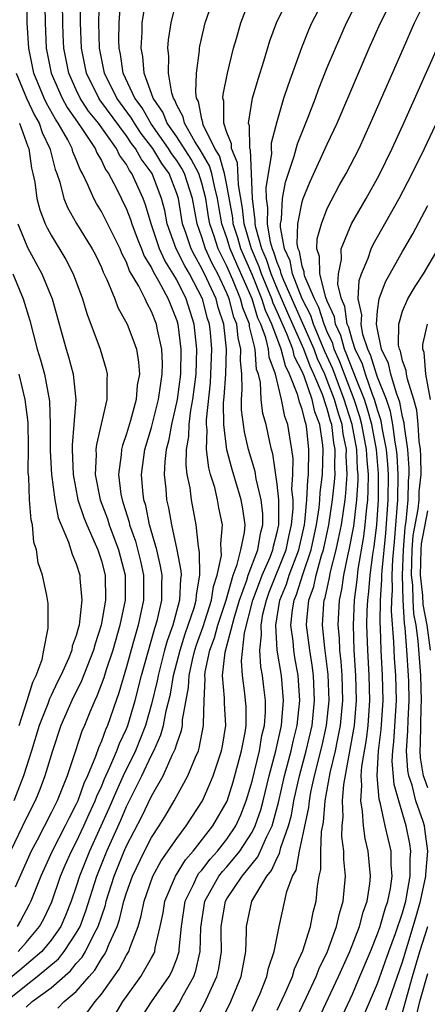
# Model space of a CAD drawing. Units: inches. Extents: x 2568039 to 2571000, y 1497000 to 1500000.
# Drawn here: x 2568370 to 2568403, y 1497623 to 1497701 of the extents above; entities that cross this region are included whole.
import ezdxf

# ---------------------------------------------------------------- set-up
doc = ezdxf.new("R2010")
doc.units = ezdxf.units.IN
doc.header["$MEASUREMENT"] = 0
doc.layers.add('LD25681497_2ft', color=81, linetype='Continuous')

msp = doc.modelspace()

# ---------------------------------------------------------------- linework, layer by layer
at = {"layer": 'LD25681497_2ft'}
for points, elevation in [([(2568372.442, 1497705), (2568372.504, 1497701), (2568372.606, 1497699), (2568372.995, 1497697), (2568373.864, 1497695), (2568374.266, 1497694.266), (2568375.08, 1497693.08), (2568375.498, 1497692.502), (2568376.5, 1497691), (2568376.64, 1497690.64), (2568377, 1497690.041), (2568377.33, 1497689.33), (2568377.571, 1497689), (2568378.195, 1497687.805), (2568379, 1497686.17), (2568379.33, 1497685.33), (2568379.427, 1497685), (2568379.845, 1497683.845), (2568380.191, 1497683), (2568380.408, 1497682.408), (2568381, 1497681.469), (2568381.143, 1497681.143), (2568381.559, 1497680.441), (2568382.315, 1497679), (2568383, 1497677.278), (2568383.085, 1497677), (2568383.335, 1497675), (2568383.305, 1497673), (2568383.041, 1497671), (2568382.579, 1497669), (2568382.342, 1497667.658), (2568382.162, 1497667), (2568382.045, 1497666.045), (2568382.008, 1497665), (2568382.13, 1497663.87), (2568382.199, 1497663), (2568382.352, 1497662.352), (2568382.574, 1497661), (2568383.011, 1497659), (2568383.34, 1497657.34), (2568383.344, 1497657), (2568383.292, 1497656.709), (2568383.228, 1497655), (2568382.679, 1497653), (2568382.235, 1497651.765), (2568382.028, 1497651), (2568381.515, 1497649), (2568381.44, 1497648.56), (2568381, 1497646.706), (2568380.516, 1497645), (2568379.714, 1497643), (2568378.735, 1497641), (2568378.19, 1497639.81), (2568377.601, 1497638.399), (2568376.05, 1497635), (2568375.257, 1497633), (2568375, 1497632.166), (2568374.6, 1497631), (2568374.138, 1497629.862), (2568373.752, 1497629), (2568373, 1497627.914), (2568372.246, 1497627), (2568370.495, 1497625.505), (2568369, 1497624.279)], 9356), ([(2568370.367, 1497627), (2568371, 1497627.718), (2568372.07, 1497629), (2568372.399, 1497629.601), (2568373.045, 1497630.954), (2568373.75, 1497633), (2568374.122, 1497633.878), (2568374.622, 1497635), (2568375, 1497635.706), (2568375.607, 1497637), (2568376.031, 1497637.969), (2568376.505, 1497639), (2568376.632, 1497639.367), (2568377, 1497640.152), (2568377.247, 1497640.753), (2568377.682, 1497641.682), (2568378.239, 1497643), (2568378.438, 1497643.563), (2568379, 1497644.746), (2568379.104, 1497645), (2568379.686, 1497647), (2568380.193, 1497649), (2568381.244, 1497652.755), (2568381.332, 1497653), (2568381.459, 1497653.459), (2568381.805, 1497655), (2568381.802, 1497656.198), (2568381.836, 1497657), (2568381.715, 1497657.715), (2568381.407, 1497659), (2568380.836, 1497661), (2568380.528, 1497662.528), (2568380.38, 1497663), (2568380.299, 1497663.701), (2568380.198, 1497665), (2568380.466, 1497667), (2568381, 1497668.764), (2568381.559, 1497671), (2568381.726, 1497672.274), (2568381.845, 1497673), (2568381.856, 1497673.856), (2568381.802, 1497675), (2568381.468, 1497676.532), (2568381.388, 1497677), (2568381, 1497678.002), (2568380.641, 1497678.641), (2568380.483, 1497679), (2568379.977, 1497680.023), (2568379.248, 1497681.248), (2568379, 1497681.926), (2568378.632, 1497682.632), (2568378.484, 1497683), (2568377.334, 1497685.333), (2568377, 1497685.974), (2568376.6, 1497686.6), (2568376.385, 1497687), (2568375.956, 1497688.044), (2568375.493, 1497689), (2568375.308, 1497689.308), (2568375, 1497690.102), (2568374.733, 1497690.733), (2568374.664, 1497691), (2568374.31, 1497691.69), (2568373.564, 1497693), (2568373.334, 1497693.333), (2568372.615, 1497694.615), (2568372.435, 1497695), (2568371.609, 1497697), (2568371.208, 1497699), (2568371.093, 1497701), (2568371.022, 1497705)], 9358), ([(2568371, 1497622.554), (2568371.48, 1497623), (2568373, 1497624.115), (2568374.54, 1497625.46), (2568375, 1497626.038), (2568375.455, 1497626.545), (2568375.723, 1497627), (2568376.415, 1497628.415), (2568376.737, 1497629), (2568377.314, 1497630.686), (2568377.389, 1497631), (2568378.02, 1497633), (2568378.816, 1497635), (2568379, 1497635.419), (2568380.233, 1497637.767), (2568381, 1497639.386), (2568381.908, 1497641), (2568382.649, 1497642.65), (2568382.883, 1497643.117), (2568383, 1497643.546), (2568383.387, 1497644.613), (2568383.459, 1497645), (2568383.472, 1497645.472), (2568383.95, 1497648.05), (2568383.988, 1497649), (2568384.254, 1497650.254), (2568384.44, 1497651), (2568384.574, 1497651.426), (2568385.104, 1497652.896), (2568385.769, 1497655), (2568385.919, 1497656.081), (2568386.22, 1497657), (2568386.559, 1497658.559), (2568386.553, 1497659), (2568386.507, 1497659.493), (2568386.646, 1497661), (2568386.365, 1497662.365), (2568386.25, 1497663), (2568386.026, 1497663.974), (2568385.703, 1497665), (2568385.548, 1497665.548), (2568385.38, 1497667), (2568385.42, 1497668.58), (2568385.369, 1497669), (2568385.367, 1497669.367), (2568385.687, 1497672.314), (2568385.731, 1497673), (2568385.803, 1497675), (2568385.682, 1497676.318), (2568385.605, 1497677), (2568385.456, 1497677.456), (2568385.044, 1497679), (2568384.011, 1497681), (2568383.645, 1497681.645), (2568382.95, 1497683), (2568382.243, 1497685), (2568382.046, 1497686.046), (2568381.797, 1497687), (2568381.036, 1497689), (2568380.155, 1497690.155), (2568379.713, 1497691), (2568379.4, 1497691.4), (2568379, 1497691.999), (2568376.873, 1497694.873), (2568376.791, 1497695), (2568375.806, 1497697), (2568375.418, 1497699), (2568375.341, 1497701), (2568375.34, 1497704.66)], 9352), ([(2568369.394, 1497623), (2568371, 1497624.32), (2568371.892, 1497625), (2568373.577, 1497626.423), (2568374.038, 1497627), (2568375, 1497628.45), (2568375.303, 1497629), (2568375.769, 1497630.231), (2568376.637, 1497633), (2568377.434, 1497635), (2568378.535, 1497637.464), (2568379, 1497638.558), (2568380.22, 1497641), (2568381, 1497642.644), (2568381.184, 1497643), (2568381.747, 1497644.253), (2568381.95, 1497645), (2568382.164, 1497646.164), (2568382.5, 1497647.5), (2568382.755, 1497649), (2568383.268, 1497651), (2568383.68, 1497652.32), (2568383.925, 1497653), (2568384.382, 1497654.382), (2568384.55, 1497655), (2568384.566, 1497655.434), (2568384.848, 1497657), (2568384.827, 1497658.827), (2568384.734, 1497659.266), (2568384.546, 1497661), (2568384.179, 1497663), (2568384.064, 1497663.936), (2568383.843, 1497665), (2568383.743, 1497665.743), (2568383.782, 1497667), (2568383.973, 1497668.027), (2568383.994, 1497669), (2568384.127, 1497670.127), (2568384.297, 1497671), (2568384.537, 1497673), (2568384.604, 1497675), (2568384.389, 1497677), (2568383.766, 1497679), (2568383, 1497680.53), (2568382.726, 1497681), (2568382.054, 1497682.054), (2568381.641, 1497683), (2568380.957, 1497685), (2568380.512, 1497686.512), (2568380.32, 1497687), (2568379.428, 1497689), (2568379.242, 1497689.242), (2568379, 1497689.704), (2568378.452, 1497690.452), (2568378.199, 1497691), (2568376.768, 1497693), (2568375.977, 1497693.977), (2568375.314, 1497695), (2568375, 1497695.655), (2568374.392, 1497697), (2568374.007, 1497699), (2568373.956, 1497700.044), (2568373.917, 1497701), (2568373.879, 1497704.121)], 9354), ([(2568373.526, 1497622.474), (2568374.04, 1497623), (2568375, 1497623.819), (2568376.014, 1497625), (2568376.48, 1497625.52), (2568377, 1497626.401), (2568377.252, 1497626.748), (2568377.385, 1497627), (2568377.616, 1497627.616), (2568378.253, 1497629), (2568378.448, 1497629.552), (2568378.795, 1497631), (2568379, 1497631.667), (2568379.472, 1497633), (2568380.433, 1497635), (2568381, 1497636.082), (2568381.611, 1497637), (2568382.144, 1497637.856), (2568382.81, 1497639), (2568383.887, 1497641), (2568384.498, 1497642.498), (2568384.73, 1497643), (2568384.802, 1497643.198), (2568385.147, 1497645), (2568385.137, 1497645.137), (2568385.183, 1497647), (2568385.275, 1497648.725), (2568385.251, 1497649), (2568385.28, 1497649.28), (2568385.646, 1497651), (2568386.009, 1497651.991), (2568386.276, 1497653), (2568386.933, 1497655), (2568387.508, 1497657), (2568387.827, 1497657.827), (2568388.105, 1497659), (2568388.402, 1497660.401), (2568388.447, 1497661), (2568388.271, 1497662.271), (2568388.144, 1497663), (2568387.409, 1497665.408), (2568386.986, 1497666.986), (2568386.745, 1497669), (2568386.734, 1497670.734), (2568386.786, 1497671.214), (2568386.902, 1497673), (2568386.969, 1497675), (2568386.743, 1497677), (2568386.315, 1497678.315), (2568386.132, 1497679), (2568385.403, 1497680.597), (2568385, 1497681.438), (2568384.434, 1497682.434), (2568384.146, 1497683), (2568383.726, 1497684.274), (2568383.47, 1497685), (2568383.129, 1497687), (2568383, 1497687.405), (2568382.391, 1497689), (2568381.809, 1497689.809), (2568381.095, 1497691), (2568380.18, 1497692.18), (2568379.633, 1497693), (2568379.404, 1497693.404), (2568378.233, 1497695), (2568377.244, 1497697), (2568376.853, 1497699), (2568376.799, 1497701), (2568376.836, 1497703.164)], 9350), ([(2568380.212, 1497621.788), (2568381.002, 1497622.998), (2568382.389, 1497625), (2568382.607, 1497625.393), (2568383, 1497626.418), (2568383.155, 1497626.845), (2568383.19, 1497627), (2568383.195, 1497627.195), (2568383.384, 1497629), (2568383.68, 1497631), (2568384.347, 1497632.346), (2568384.631, 1497633), (2568384.771, 1497633.229), (2568385, 1497633.487), (2568385.654, 1497634.346), (2568386.248, 1497635), (2568387, 1497635.957), (2568387.7, 1497637), (2568388.108, 1497637.892), (2568388.544, 1497639), (2568388.653, 1497639.347), (2568389, 1497640.576), (2568389.585, 1497643), (2568389.791, 1497644.21), (2568389.988, 1497645), (2568390.079, 1497646.079), (2568390.073, 1497647), (2568389.931, 1497648.069), (2568389.828, 1497649), (2568389.694, 1497649.694), (2568389.622, 1497651), (2568389.767, 1497652.233), (2568389.719, 1497653), (2568389.868, 1497653.868), (2568390.144, 1497655), (2568390.371, 1497655.629), (2568391.711, 1497659), (2568391.937, 1497660.064), (2568392.158, 1497661), (2568392.273, 1497662.273), (2568392.268, 1497663), (2568392.186, 1497663.815), (2568392.249, 1497665), (2568392.279, 1497666.279), (2568392.184, 1497667), (2568392.014, 1497667.986), (2568391.868, 1497669), (2568391.627, 1497669.627), (2568391.347, 1497671), (2568390.865, 1497673), (2568390.363, 1497674.363), (2568390.317, 1497675), (2568390.105, 1497675.895), (2568389.695, 1497677), (2568389.475, 1497677.475), (2568389.003, 1497679), (2568387.778, 1497681.778), (2568387.271, 1497683), (2568387, 1497683.88), (2568386.605, 1497685), (2568386.357, 1497686.357), (2568386.258, 1497687), (2568385.999, 1497688.001), (2568385.801, 1497689), (2568385.62, 1497689.62), (2568384.878, 1497690.878), (2568384.44, 1497691.56), (2568383.614, 1497693), (2568383.516, 1497693.516), (2568383, 1497694.448), (2568382.847, 1497694.847), (2568382.74, 1497695), (2568382.605, 1497695.395), (2568382.338, 1497697), (2568382.371, 1497698.371), (2568382.304, 1497699), (2568382.351, 1497699.649), (2568382.546, 1497701), (2568383.046, 1497703)], 9344), ([(2568381.974, 1497621), (2568383.169, 1497622.831), (2568383.541, 1497623.541), (2568384.353, 1497625), (2568384.525, 1497625.475), (2568384.867, 1497627), (2568384.914, 1497628.914), (2568385.237, 1497631), (2568386.364, 1497633), (2568386.639, 1497633.361), (2568387, 1497633.758), (2568388.025, 1497635), (2568389, 1497636.504), (2568389.252, 1497637), (2568389.701, 1497638.299), (2568389.887, 1497639), (2568390.364, 1497641), (2568390.892, 1497643), (2568391.343, 1497645), (2568391.388, 1497645.388), (2568391.515, 1497647), (2568391.342, 1497649), (2568391.012, 1497651), (2568390.887, 1497653), (2568391.225, 1497655), (2568391.741, 1497656.259), (2568391.973, 1497657), (2568392.721, 1497659), (2568393.177, 1497661), (2568393.208, 1497661.208), (2568393.371, 1497663), (2568393.436, 1497664.564), (2568393.491, 1497665), (2568393.541, 1497667), (2568393.375, 1497668.626), (2568393.317, 1497669), (2568393.23, 1497669.23), (2568393, 1497670.227), (2568392.785, 1497670.785), (2568392.659, 1497671.341), (2568392, 1497673), (2568391.66, 1497673.66), (2568391.329, 1497675), (2568390.575, 1497677), (2568390.074, 1497678.074), (2568389.788, 1497679), (2568389, 1497680.949), (2568388.114, 1497683), (2568387.864, 1497683.864), (2568387.507, 1497685), (2568387.46, 1497685.46), (2568387, 1497688.074), (2568386.817, 1497689), (2568386.405, 1497690.405), (2568386.049, 1497691), (2568385.11, 1497692.89), (2568385.074, 1497693), (2568385.074, 1497693.074), (2568385, 1497693.338), (2568384.735, 1497694.735), (2568384.588, 1497695), (2568384.513, 1497695.487), (2568384.582, 1497697), (2568384.815, 1497698.815), (2568384.821, 1497699), (2568384.844, 1497699.156), (2568385.273, 1497701), (2568385.959, 1497703)], 9342), ([(2568384.486, 1497621.513), (2568385.198, 1497622.802), (2568385.497, 1497623.497), (2568386.193, 1497625), (2568386.352, 1497625.649), (2568386.557, 1497627), (2568386.541, 1497628.541), (2568386.552, 1497629), (2568386.884, 1497631), (2568387, 1497631.2), (2568388.204, 1497633), (2568389, 1497633.988), (2568389.467, 1497634.533), (2568390.173, 1497636.173), (2568390.594, 1497637), (2568390.698, 1497637.302), (2568391.121, 1497638.88), (2568391.592, 1497641), (2568392.114, 1497643), (2568392.272, 1497643.728), (2568392.591, 1497645), (2568392.815, 1497647), (2568392.684, 1497649), (2568392.416, 1497650.416), (2568392.322, 1497651), (2568392.271, 1497651.728), (2568392.107, 1497653), (2568392.236, 1497654.236), (2568392.364, 1497655), (2568392.549, 1497655.451), (2568393.047, 1497657.047), (2568393.714, 1497659), (2568394.151, 1497661), (2568394.348, 1497662.348), (2568394.407, 1497663), (2568394.431, 1497663.569), (2568394.609, 1497665), (2568394.684, 1497667), (2568394.647, 1497667.353), (2568394.394, 1497669), (2568394.011, 1497670.011), (2568393.784, 1497671), (2568393.147, 1497672.853), (2568393, 1497673.216), (2568392.393, 1497674.393), (2568392.243, 1497675), (2568391.768, 1497676.232), (2568391, 1497677.974), (2568390.674, 1497678.674), (2568390.573, 1497679), (2568389.748, 1497681), (2568389.568, 1497681.568), (2568388.956, 1497683), (2568388.367, 1497685), (2568388.24, 1497686.24), (2568387.914, 1497688.086), (2568387.845, 1497689.845), (2568387.356, 1497691), (2568387.354, 1497691.353), (2568387, 1497692.255), (2568386.757, 1497693), (2568386.757, 1497694.757), (2568386.688, 1497695), (2568386.701, 1497695.299), (2568387.053, 1497697), (2568387.535, 1497699), (2568387.771, 1497699.77), (2568388.114, 1497701), (2568388.906, 1497703.094)], 9340), ([(2568386.549, 1497621.451), (2568387.304, 1497623), (2568388.128, 1497625), (2568388.505, 1497627), (2568388.568, 1497628.568), (2568388.562, 1497629), (2568388.975, 1497631), (2568390.172, 1497633), (2568390.554, 1497633.446), (2568391, 1497634.473), (2568391.194, 1497634.806), (2568391.295, 1497635.295), (2568391.902, 1497637), (2568392.137, 1497637.863), (2568392.341, 1497639), (2568392.784, 1497641), (2568393.319, 1497643), (2568393.781, 1497645), (2568393.99, 1497647), (2568393.901, 1497649), (2568393.805, 1497649.804), (2568393.596, 1497651), (2568393.386, 1497652.613), (2568393.348, 1497653), (2568393.371, 1497653.371), (2568393.541, 1497655), (2568393.927, 1497656.073), (2568394.121, 1497657), (2568394.544, 1497658.544), (2568394.7, 1497659), (2568395.127, 1497661), (2568395.423, 1497663), (2568395.579, 1497664.421), (2568395.62, 1497665), (2568395.593, 1497665.592), (2568395.638, 1497667), (2568395.528, 1497667.528), (2568395.356, 1497669), (2568395.268, 1497669.268), (2568395, 1497670.245), (2568394.793, 1497670.793), (2568394.745, 1497671), (2568394.612, 1497671.388), (2568393.94, 1497673), (2568393.645, 1497673.645), (2568393.139, 1497675), (2568391.861, 1497677.861), (2568391, 1497679.841), (2568390.517, 1497681), (2568390.152, 1497682.152), (2568389.79, 1497683), (2568389.307, 1497684.693), (2568389.256, 1497685), (2568389.263, 1497685.263), (2568389.029, 1497687), (2568388.966, 1497689), (2568388.875, 1497690.875), (2568388.822, 1497691), (2568388.807, 1497692.807), (2568388.731, 1497693), (2568389.049, 1497695), (2568389.479, 1497696.522), (2568389.945, 1497697.945), (2568390.431, 1497699.569), (2568390.965, 1497701), (2568391.897, 1497703)], 9338), ([(2568389, 1497622.241), (2568389.363, 1497623), (2568389.642, 1497623.641), (2568390.19, 1497625), (2568390.324, 1497625.676), (2568390.776, 1497627), (2568391.163, 1497629), (2568391.771, 1497631.77), (2568392.233, 1497633), (2568392.515, 1497633.485), (2568392.791, 1497635), (2568393.527, 1497638.473), (2568393.573, 1497639), (2568393.698, 1497639.698), (2568393.987, 1497641), (2568394.593, 1497643.407), (2568394.943, 1497645), (2568395.137, 1497647), (2568395.069, 1497649.069), (2568394.806, 1497651.193), (2568394.626, 1497653), (2568394.735, 1497654.735), (2568394.763, 1497655), (2568394.825, 1497655.175), (2568395.187, 1497656.813), (2568395.267, 1497657.267), (2568395.719, 1497659), (2568395.887, 1497659.887), (2568396.127, 1497661), (2568396.411, 1497663), (2568396.469, 1497663.531), (2568396.574, 1497665), (2568396.504, 1497666.504), (2568396.52, 1497667), (2568396.258, 1497668.258), (2568396.172, 1497669), (2568395.88, 1497669.88), (2568395.574, 1497671), (2568395, 1497672.508), (2568394.795, 1497673), (2568394.23, 1497674.23), (2568393.943, 1497675), (2568393.053, 1497677.053), (2568392.43, 1497678.43), (2568391.54, 1497680.46), (2568391.331, 1497681), (2568391.279, 1497681.279), (2568391, 1497681.9), (2568390.735, 1497682.735), (2568390.623, 1497683), (2568390.472, 1497683.528), (2568390.227, 1497685), (2568390.264, 1497686.264), (2568390.165, 1497687), (2568390.137, 1497687.863), (2568390.587, 1497690.587), (2568390.555, 1497691), (2568390.55, 1497691.45), (2568391, 1497693.146), (2568391.549, 1497695), (2568391.896, 1497696.104), (2568392.961, 1497699.039), (2568393.539, 1497700.461), (2568393.78, 1497701), (2568394.803, 1497703)], 9336), ([(2568391, 1497622.309), (2568391.616, 1497623.615), (2568392.214, 1497625), (2568392.39, 1497625.611), (2568393.041, 1497627.04), (2568393.651, 1497629), (2568393.87, 1497630.13), (2568394.104, 1497631), (2568394.213, 1497632.214), (2568394.348, 1497633), (2568394.478, 1497633.523), (2568394.486, 1497635), (2568394.539, 1497636.539), (2568394.697, 1497637.303), (2568394.843, 1497639), (2568395.24, 1497641.24), (2568395.66, 1497643), (2568395.807, 1497643.807), (2568396.058, 1497645), (2568396.23, 1497647), (2568396.173, 1497649), (2568396.103, 1497650.103), (2568395.997, 1497651), (2568395.963, 1497651.963), (2568395.864, 1497653), (2568395.971, 1497655), (2568396.165, 1497655.835), (2568396.326, 1497657), (2568396.666, 1497658.666), (2568396.753, 1497659), (2568397.103, 1497660.897), (2568397.351, 1497663), (2568397.452, 1497664.548), (2568397.454, 1497665), (2568397.415, 1497665.415), (2568397.355, 1497667), (2568396.987, 1497669), (2568396.493, 1497670.493), (2568396.354, 1497671), (2568395.43, 1497673.43), (2568394.816, 1497674.816), (2568393.906, 1497677), (2568393.688, 1497677.688), (2568392.994, 1497679.005), (2568392.222, 1497681), (2568392.03, 1497682.03), (2568391.595, 1497683), (2568391.273, 1497684.727), (2568391.282, 1497685), (2568391.35, 1497685.35), (2568391.431, 1497687), (2568391.679, 1497688.321), (2568392.373, 1497690.373), (2568392.625, 1497691.375), (2568393.483, 1497693.483), (2568394.057, 1497695), (2568394.304, 1497695.696), (2568395, 1497697.445), (2568395.641, 1497699), (2568396.526, 1497701), (2568397.535, 1497703)], 9334), ([(2568392.464, 1497621.536), (2568393.353, 1497623.353), (2568394.111, 1497625), (2568394.355, 1497625.645), (2568395.006, 1497627), (2568395.732, 1497629), (2568395.96, 1497630.039), (2568396.268, 1497631), (2568396.458, 1497633), (2568396.326, 1497634.326), (2568396.33, 1497635), (2568396.169, 1497636.169), (2568396.196, 1497637), (2568396.276, 1497637.724), (2568396.221, 1497639), (2568396.318, 1497640.318), (2568397.166, 1497645), (2568397.316, 1497647), (2568397.266, 1497649), (2568397.143, 1497651), (2568397.076, 1497653), (2568397.155, 1497655), (2568397.37, 1497656.63), (2568397.46, 1497657.46), (2568397.921, 1497660.079), (2568398.027, 1497661), (2568398.112, 1497662.112), (2568398.219, 1497663), (2568398.267, 1497663.733), (2568398.274, 1497665), (2568398.165, 1497666.165), (2568398.133, 1497667), (2568397.763, 1497669), (2568397.602, 1497669.602), (2568397.14, 1497671), (2568396.362, 1497673), (2568395.996, 1497673.995), (2568395.558, 1497675), (2568395.439, 1497675.439), (2568395, 1497676.379), (2568394.742, 1497677), (2568394.324, 1497678.324), (2568393.967, 1497679), (2568393.214, 1497680.786), (2568393.159, 1497681), (2568393.157, 1497681.157), (2568393, 1497681.608), (2568392.78, 1497682.78), (2568392.682, 1497683), (2568392.609, 1497683.391), (2568392.658, 1497685), (2568393, 1497686.749), (2568393.081, 1497687), (2568393.635, 1497688.365), (2568395, 1497691.331), (2568395.795, 1497693), (2568398.347, 1497699), (2568399.241, 1497701), (2568400.237, 1497703)], 9332), ([(2568393.077, 1497619), (2568395.905, 1497625), (2568396.794, 1497627), (2568397.562, 1497629), (2568397.861, 1497630.138), (2568398.169, 1497631), (2568398.388, 1497632.387), (2568398.446, 1497633), (2568398.257, 1497635), (2568398.006, 1497636.006), (2568397.879, 1497637), (2568397.816, 1497638.184), (2568397.663, 1497639), (2568397.761, 1497640.239), (2568397.7, 1497641), (2568397.743, 1497641.743), (2568398.111, 1497643.889), (2568398.245, 1497645), (2568398.388, 1497647), (2568398.34, 1497649), (2568398.226, 1497651), (2568398.163, 1497653), (2568398.186, 1497654.186), (2568398.219, 1497655), (2568398.31, 1497655.69), (2568398.417, 1497657), (2568398.628, 1497658.628), (2568398.739, 1497659.261), (2568398.938, 1497661), (2568399.078, 1497663), (2568399.084, 1497665.085), (2568398.912, 1497667), (2568398.538, 1497669), (2568398.213, 1497670.213), (2568397.953, 1497671), (2568397.239, 1497672.761), (2568397.118, 1497673.118), (2568397, 1497673.367), (2568396.561, 1497674.561), (2568396.37, 1497675), (2568396.079, 1497676.078), (2568395.648, 1497677), (2568395.575, 1497677.575), (2568395, 1497678.83), (2568394.892, 1497679.108), (2568394.407, 1497681), (2568394.386, 1497682.386), (2568394.173, 1497683), (2568394.201, 1497683.799), (2568394.527, 1497685), (2568395, 1497686.217), (2568395.957, 1497688.043), (2568396.502, 1497689), (2568397.529, 1497691), (2568398.453, 1497693), (2568401.064, 1497699), (2568401.956, 1497701), (2568402.94, 1497703)], 9330), ([(2568375.875, 1497622.126), (2568376.51, 1497623), (2568377, 1497623.591), (2568378.416, 1497625.584), (2568379, 1497626.693), (2568379.189, 1497627), (2568379.262, 1497627.261), (2568379.917, 1497629), (2568380.17, 1497629.83), (2568380.395, 1497631), (2568381.101, 1497633), (2568381.768, 1497634.232), (2568383, 1497636.008), (2568383.758, 1497637), (2568385.047, 1497639), (2568385.649, 1497640.351), (2568385.901, 1497641), (2568386.578, 1497643), (2568386.649, 1497643.351), (2568386.923, 1497645), (2568386.798, 1497646.798), (2568386.813, 1497647.187), (2568386.657, 1497649), (2568386.85, 1497650.85), (2568387.568, 1497653.568), (2568388.008, 1497655), (2568388.581, 1497656.581), (2568388.702, 1497657), (2568389.469, 1497659), (2568389.689, 1497660.311), (2568389.875, 1497661), (2568389.868, 1497661.868), (2568389.74, 1497663), (2568389.326, 1497664.674), (2568389.246, 1497665.246), (2568388.731, 1497667), (2568388.404, 1497668.404), (2568388.17, 1497670.17), (2568388.164, 1497671), (2568388.226, 1497671.774), (2568388.188, 1497673), (2568388.09, 1497674.09), (2568388.12, 1497675), (2568387.892, 1497675.892), (2568387.781, 1497677), (2568387.559, 1497677.559), (2568387.185, 1497679), (2568387, 1497679.454), (2568386.269, 1497681), (2568385.834, 1497681.834), (2568385.288, 1497683), (2568385, 1497683.919), (2568384.619, 1497685), (2568384.257, 1497687), (2568383.625, 1497689), (2568383.405, 1497689.405), (2568383, 1497690.037), (2568382.597, 1497690.597), (2568382.356, 1497691), (2568380.96, 1497692.96), (2568380.234, 1497694.234), (2568379.672, 1497695), (2568378.745, 1497697), (2568378.51, 1497698.51), (2568378.409, 1497699), (2568378.392, 1497699.608), (2568378.401, 1497701), (2568378.51, 1497702.51)], 9348), ([(2568378.08, 1497621.921), (2568378.719, 1497623), (2568379, 1497623.413), (2568380.142, 1497625), (2568381, 1497626.497), (2568381.179, 1497626.82), (2568381.248, 1497627), (2568381.287, 1497627.287), (2568381.688, 1497629), (2568381.912, 1497630.088), (2568382.059, 1497631), (2568382.902, 1497633), (2568383.701, 1497634.298), (2568384.323, 1497635), (2568385.883, 1497637), (2568387.009, 1497638.991), (2568387.487, 1497640.513), (2568388.165, 1497643), (2568388.449, 1497644.449), (2568388.532, 1497645), (2568388.522, 1497646.522), (2568388.49, 1497647), (2568388.431, 1497647.569), (2568388.23, 1497649), (2568388.155, 1497650.154), (2568388.403, 1497652.403), (2568389.078, 1497655), (2568389.588, 1497656.412), (2568389.819, 1497657), (2568390.434, 1497658.434), (2568390.65, 1497659), (2568390.701, 1497659.299), (2568391, 1497660.41), (2568391.127, 1497661), (2568391.14, 1497661.14), (2568391.126, 1497663), (2568391, 1497664.254), (2568390.664, 1497666.664), (2568390.562, 1497667), (2568390.42, 1497667.58), (2568390.117, 1497669), (2568389.872, 1497669.872), (2568389.719, 1497671), (2568389.664, 1497672.336), (2568389.506, 1497673), (2568389.37, 1497673.37), (2568389.25, 1497675), (2568388.809, 1497676.809), (2568388.789, 1497677), (2568388.281, 1497678.281), (2568388.094, 1497679), (2568387.472, 1497680.528), (2568387, 1497681.625), (2568386.529, 1497682.529), (2568386.308, 1497683), (2568385.993, 1497684.007), (2568385.643, 1497685), (2568385.543, 1497685.543), (2568385.321, 1497687), (2568385, 1497688.237), (2568384.761, 1497689), (2568384.142, 1497690.142), (2568383, 1497691.918), (2568382.244, 1497693), (2568381.899, 1497693.899), (2568381.126, 1497695), (2568380.413, 1497697), (2568380.311, 1497698.311), (2568380.176, 1497699), (2568380.25, 1497700.25), (2568380.256, 1497701), (2568380.474, 1497702.474)], 9346), ([(2568394.852, 1497619), (2568397, 1497623.604), (2568397.605, 1497625), (2568398.44, 1497627), (2568399, 1497628.396), (2568399.212, 1497629), (2568399.604, 1497630.396), (2568399.816, 1497631), (2568400.027, 1497632.027), (2568400.164, 1497633), (2568400.091, 1497633.909), (2568400.079, 1497635), (2568399.623, 1497637), (2568399.245, 1497638.755), (2568399.132, 1497639.132), (2568398.982, 1497641), (2568399.086, 1497643), (2568399.3, 1497644.7), (2568399.452, 1497647), (2568399.407, 1497649), (2568399.296, 1497651), (2568399.246, 1497652.754), (2568399.211, 1497653.211), (2568399.239, 1497655), (2568399.358, 1497656.642), (2568399.351, 1497657), (2568399.366, 1497657.366), (2568399.658, 1497660.342), (2568399.852, 1497663), (2568399.873, 1497665), (2568399.825, 1497665.825), (2568399.717, 1497667), (2568399.405, 1497668.594), (2568399.3, 1497669.3), (2568399, 1497670.167), (2568398.766, 1497671), (2568398.606, 1497671.394), (2568398.035, 1497673), (2568397.796, 1497673.796), (2568397.224, 1497675), (2568397, 1497675.673), (2568396.718, 1497676.718), (2568396.586, 1497677), (2568396.406, 1497678.406), (2568396.134, 1497679), (2568395.846, 1497680.154), (2568395.884, 1497681), (2568396.135, 1497682.135), (2568396.113, 1497683), (2568396.942, 1497685), (2568398.087, 1497687), (2568399.132, 1497688.868), (2568400.175, 1497691), (2568401.188, 1497693.188), (2568404.666, 1497701)], 9328), ([(2568370.196, 1497697), (2568371.025, 1497695), (2568371.654, 1497693.654), (2568372.029, 1497693), (2568372.272, 1497692.272), (2568372.888, 1497691), (2568372.902, 1497690.902), (2568373.315, 1497689.315), (2568373.448, 1497689), (2568373.68, 1497688.32), (2568374.013, 1497687), (2568374.295, 1497686.295), (2568375.015, 1497685.015), (2568376.263, 1497683), (2568376.518, 1497682.518), (2568377, 1497681.514), (2568377.148, 1497681.148), (2568377.436, 1497680.564), (2568378.066, 1497679), (2568378.316, 1497678.316), (2568379.057, 1497677), (2568379.593, 1497675.593), (2568379.784, 1497675), (2568379.963, 1497673.963), (2568380.024, 1497673), (2568379.859, 1497672.141), (2568379.768, 1497671), (2568379.317, 1497669.317), (2568379, 1497668.248), (2568378.671, 1497667.329), (2568378.598, 1497667), (2568378.576, 1497666.576), (2568378.362, 1497665), (2568378.558, 1497663.442), (2568378.642, 1497663), (2568378.739, 1497662.739), (2568379.203, 1497661.203), (2568379.244, 1497661), (2568379.71, 1497659.71), (2568380.109, 1497658.109), (2568380.351, 1497657), (2568380.354, 1497655), (2568379.925, 1497653), (2568379.516, 1497651.516), (2568379, 1497649.687), (2568378.39, 1497647.609), (2568378.164, 1497647), (2568377.481, 1497645), (2568377.326, 1497644.674), (2568377, 1497643.75), (2568376.768, 1497643.233), (2568376.536, 1497642.536), (2568375.883, 1497641), (2568375.601, 1497640.399), (2568375.118, 1497639), (2568375, 1497638.735), (2568374.394, 1497637.607), (2568374.11, 1497637), (2568373.063, 1497635), (2568372.159, 1497633), (2568371.374, 1497631), (2568371.252, 1497630.748), (2568370.553, 1497629.447), (2568370.277, 1497629)], 9360), ([(2568397.968, 1497622.031), (2568399, 1497624.453), (2568399.911, 1497627), (2568400.444, 1497628.444), (2568401, 1497630.084), (2568401.251, 1497631), (2568401.322, 1497631.322), (2568401.608, 1497633), (2568401.597, 1497634.403), (2568401.651, 1497635), (2568401.573, 1497635.573), (2568401.295, 1497637), (2568400.689, 1497639), (2568400.316, 1497640.317), (2568400.168, 1497642.168), (2568400.21, 1497643), (2568400.299, 1497643.701), (2568400.505, 1497647), (2568400.463, 1497649), (2568400.366, 1497650.366), (2568400.314, 1497651.686), (2568400.126, 1497654.127), (2568400.14, 1497655), (2568400.198, 1497655.802), (2568400.175, 1497657), (2568400.225, 1497658.225), (2568400.363, 1497659.637), (2568400.626, 1497663), (2568400.657, 1497665), (2568400.565, 1497666.565), (2568400.525, 1497667), (2568400.41, 1497667.59), (2568400.233, 1497669), (2568400.044, 1497670.044), (2568399.712, 1497671), (2568399, 1497672.762), (2568398.915, 1497673), (2568398.474, 1497674.474), (2568398.223, 1497675), (2568397.837, 1497676.163), (2568397.689, 1497677), (2568397.744, 1497677.744), (2568397.464, 1497679), (2568397.528, 1497680.472), (2568397.717, 1497681), (2568398.257, 1497682.257), (2568398.5, 1497683), (2568398.66, 1497683.34), (2568400.736, 1497687), (2568401.759, 1497689), (2568402.74, 1497691), (2568404.308, 1497694.308)], 9326), ([(2568370.481, 1497693), (2568371.138, 1497691.139), (2568371.206, 1497691), (2568371.428, 1497689.428), (2568371.544, 1497689), (2568371.686, 1497688.314), (2568371.85, 1497687), (2568372.092, 1497686.092), (2568372.526, 1497685), (2568372.674, 1497684.674), (2568373, 1497684.082), (2568374.154, 1497682.154), (2568374.761, 1497681), (2568375.504, 1497679), (2568375.835, 1497677.835), (2568376.895, 1497675), (2568377.389, 1497673.389), (2568377.47, 1497673), (2568377.421, 1497672.579), (2568377.439, 1497671), (2568376.601, 1497667.399), (2568376.565, 1497667), (2568376.582, 1497666.582), (2568376.512, 1497665), (2568376.899, 1497663), (2568377.473, 1497661.473), (2568377.612, 1497661), (2568378.371, 1497659), (2568378.888, 1497657), (2568378.888, 1497655), (2568378.478, 1497653), (2568377.915, 1497651), (2568377.359, 1497649.359), (2568377.193, 1497648.807), (2568376.645, 1497647.355), (2568376.467, 1497647), (2568376.079, 1497646.079), (2568375.651, 1497645), (2568375.449, 1497644.551), (2568374.92, 1497642.921), (2568374.259, 1497641), (2568373.799, 1497639.799), (2568373.465, 1497639), (2568373.302, 1497638.697), (2568373, 1497638.05), (2568371.871, 1497635.871), (2568371.395, 1497635), (2568370.124, 1497632.124)], 9362), ([(2568399.658, 1497622.342), (2568400.35, 1497624.35), (2568401, 1497626.167), (2568401.856, 1497629), (2568402.098, 1497629.902), (2568402.429, 1497631), (2568402.859, 1497633), (2568402.858, 1497633.142), (2568403.021, 1497635), (2568402.785, 1497636.785), (2568402.743, 1497637), (2568402.635, 1497637.365), (2568402.063, 1497639), (2568401.753, 1497640.247), (2568401.498, 1497641), (2568401.427, 1497641.427), (2568401.321, 1497643), (2568401.423, 1497644.577), (2568401.433, 1497645.432), (2568401.519, 1497647), (2568401.49, 1497648.51), (2568401.475, 1497649), (2568401.342, 1497651), (2568401.199, 1497652.801), (2568401.144, 1497653.145), (2568401.036, 1497655), (2568400.999, 1497657), (2568401.068, 1497659), (2568401.203, 1497660.797), (2568401.297, 1497661.297), (2568401.45, 1497663), (2568401.48, 1497664.52), (2568401.529, 1497665), (2568401.525, 1497665.525), (2568401.415, 1497667), (2568401.15, 1497668.85), (2568401.128, 1497669.128), (2568401, 1497669.617), (2568400.788, 1497670.788), (2568400.519, 1497671.481), (2568400.063, 1497673), (2568399.87, 1497673.87), (2568399.319, 1497675), (2568399, 1497676.563), (2568398.923, 1497677), (2568399, 1497678.052), (2568399.126, 1497679), (2568399.639, 1497680.361), (2568401, 1497682.782), (2568401.818, 1497684.182), (2568403, 1497686.448)], 9324), ([(2568370.328, 1497685), (2568371.105, 1497683.105), (2568372.251, 1497681), (2568373.08, 1497679), (2568374.19, 1497675), (2568374.377, 1497674.377), (2568374.745, 1497673), (2568374.954, 1497670.954), (2568374.811, 1497669), (2568374.663, 1497667.337), (2568374.661, 1497667), (2568374.739, 1497665), (2568375.133, 1497663), (2568375.589, 1497661.589), (2568375.827, 1497661), (2568376.513, 1497659.486), (2568376.71, 1497659), (2568377, 1497658.132), (2568377.295, 1497657), (2568377.334, 1497655), (2568376.99, 1497653), (2568376.495, 1497651.504), (2568376.372, 1497651), (2568375.425, 1497648.575), (2568374.637, 1497647), (2568373.775, 1497645), (2568373.092, 1497643), (2568372.498, 1497641), (2568372.093, 1497639.907), (2568371.712, 1497639), (2568371, 1497637.588), (2568369.743, 1497635)], 9364), ([(2568403, 1497640.04), (2568402.674, 1497641), (2568402.436, 1497642.437), (2568402.398, 1497643), (2568402.435, 1497643.565), (2568402.468, 1497646.468), (2568402.497, 1497647), (2568402.441, 1497649), (2568402.237, 1497651.763), (2568402.071, 1497653), (2568401.896, 1497653.896), (2568401.832, 1497655), (2568401.81, 1497656.19), (2568401.711, 1497657), (2568401.77, 1497659), (2568401.856, 1497660.144), (2568402.253, 1497662.253), (2568402.32, 1497663), (2568402.333, 1497663.667), (2568402.471, 1497665), (2568402.46, 1497666.46), (2568402.42, 1497667), (2568402.323, 1497667.677), (2568402.245, 1497669), (2568402.134, 1497670.134), (2568401.906, 1497671), (2568401.381, 1497672.619), (2568401.314, 1497673), (2568401.291, 1497673.291), (2568401, 1497674.078), (2568400.832, 1497674.833), (2568400.751, 1497675), (2568400.687, 1497675.313), (2568400.692, 1497677), (2568401, 1497678.026), (2568401.429, 1497679), (2568402.01, 1497679.99), (2568402.654, 1497681), (2568403.834, 1497683)], 9322), ([(2568369.928, 1497681), (2568370.775, 1497679), (2568371.289, 1497677.289), (2568371.886, 1497675), (2568372.156, 1497674.156), (2568372.457, 1497673), (2568372.852, 1497670.852), (2568372.918, 1497669), (2568372.91, 1497666.91), (2568373.011, 1497665), (2568373.28, 1497663), (2568373.563, 1497661.563), (2568373.787, 1497661), (2568374.381, 1497659.619), (2568374.662, 1497658.662), (2568375, 1497657.884), (2568375.273, 1497657), (2568375.282, 1497656.718), (2568375.444, 1497655), (2568375.265, 1497653.265), (2568375.213, 1497653), (2568375.16, 1497652.84), (2568375, 1497652.187), (2568374.681, 1497651.319), (2568374.631, 1497651), (2568374.403, 1497650.403), (2568373.773, 1497649), (2568373.51, 1497648.49), (2568373, 1497647.405), (2568372.861, 1497647.139), (2568372.722, 1497646.722), (2568372.051, 1497645), (2568371.44, 1497643), (2568370.799, 1497641), (2568370.008, 1497639)], 9366), ([(2568403.226, 1497671), (2568402.862, 1497673), (2568402.724, 1497674.724), (2568402.622, 1497675), (2568402.623, 1497675.377), (2568402.979, 1497677)], 9320), ([(2568370.45, 1497645), (2568371.079, 1497647), (2568371.524, 1497648.475), (2568371.8, 1497649), (2568372.266, 1497650.266), (2568372.423, 1497651), (2568372.755, 1497652.755), (2568372.744, 1497654.744), (2568372.64, 1497655.36), (2568372.298, 1497657), (2568371.96, 1497657.96), (2568371.827, 1497659), (2568371.616, 1497659.616), (2568371.495, 1497661), (2568371.396, 1497661.396), (2568371.281, 1497663), (2568371.205, 1497664.795), (2568371.169, 1497665.169), (2568371.181, 1497667.181), (2568371.16, 1497669.16), (2568370.935, 1497671), (2568370.435, 1497673)], 9368), ([(2568403.222, 1497651), (2568402.97, 1497653), (2568402.648, 1497654.648), (2568402.62, 1497655.38), (2568402.422, 1497657), (2568402.472, 1497659), (2568402.508, 1497659.492), (2568403, 1497662.127)], 9320), ([(2568401, 1497622.136), (2568401.792, 1497625), (2568402.381, 1497627), (2568403, 1497628.99)], 9322), ([(2568402.098, 1497621.902), (2568402.382, 1497623), (2568403, 1497625.247)], 9320)]:
    msp.add_lwpolyline(points, dxfattribs=dict(at, elevation=elevation))

doc.saveas('drawing.dxf')
